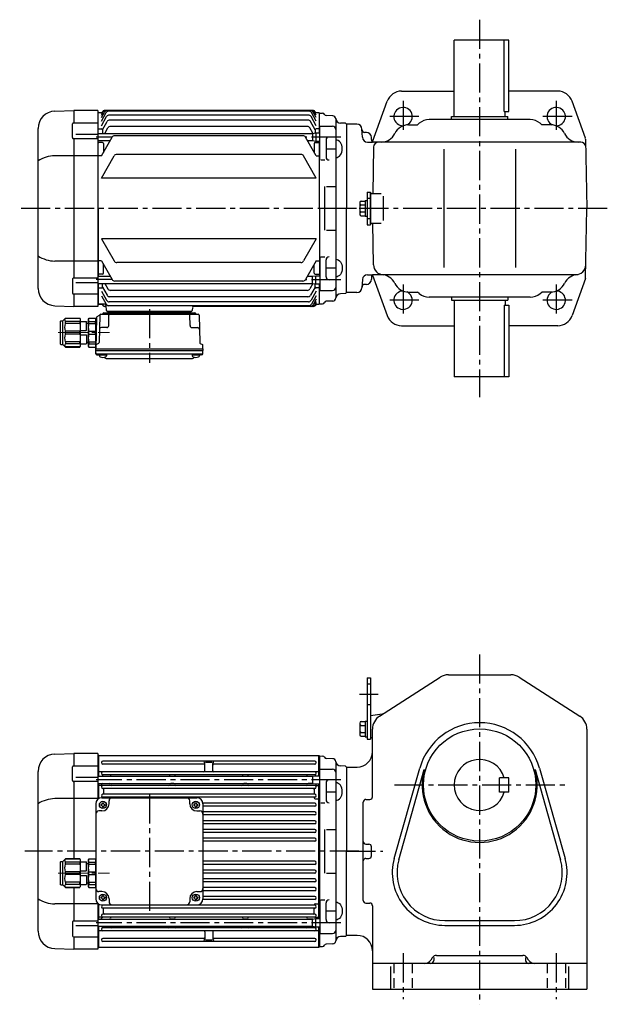
# Model space of a CAD drawing. Extents: x 128 to 1208, y 95 to 1060.
# Drawn here: x 128 to 704, y 95 to 1060 of the extents above; entities that cross this region are included whole.
import ezdxf

# ---------------------------------------------------------------- set-up
doc = ezdxf.new("R2010")
doc.units = 0
doc.header["$LTSCALE"] = 3
doc.header["$MEASUREMENT"] = 0
for name, pattern in [('HIDDEN2', [4.7625, 3.175, -1.5875]), ('sekkei(A2)', [14.2875, 9.525, -1.5875, 1.5875, -1.5875]), ('一点鎖線', [13, 10, -1, 1, -1])]:
    doc.linetypes.add(name, pattern=pattern)
doc.layers.get('0').update_dxf_attribs({"linetype": 'CONTINUOUS'})
doc.layers.add('CENTER', color=3, linetype='sekkei(A2)')
doc.layers.add('HIDS', color=1, linetype='HIDDEN2')

# ---------------------------------------------------------------- blocks, each defined once
blk = doc.blocks.new('C2BG1216キャプコン-F用')
for p, q in [((-0.76, 12.65), (0, 12.65)), ((0, 13.5), (0.35, 14.1)), ((0, -13.5), (0, 13.5)), ((6.65, 14.1), (0.35, 14.1)), ((6.65, 10.92), (0.35, 10.92)), ((0.35, 8.93), (0.35, 10.92)), ((7, 13.5), (6.65, 14.1)), ((6.65, 8.93), (6.65, 10.92)), ((7, -13.5), (7, 13.5)), ((9, 2.5), (9, 10.75)), ((15.3, 11.05), (9.3, 11.05)), ((15.3, 13.5), (15.65, 14.1)), ((15.3, 13.5), (15.3, -13.5)), ((29.65, 14.1), (15.65, 14.1)), ((15.65, 14.1), (15.65, 14.03)), ((15.65, 14.03), (29.65, 14.03)), ((15.65, 10.92), (29.65, 10.92)), ((15.65, 10.92), (15.65, 8.93)), ((32.3, 11.45), (29.65, 14.1)), ((29.65, 14.03), (29.65, 14.1)), ((29.65, 8.93), (29.65, 10.92)), ((32.3, -11.45), (32.3, 11.45)), ((34.2, 11.45), (32.3, 11.45)), ((34.7, -10.95), (34.7, 10.95)), ((6.65, 8.93), (0.35, 8.93)), ((0.35, -1.41), (0.35, 1.41)), ((6.65, 1.41), (0.35, 1.41)), ((6.65, -1.41), (6.65, 1.41)), ((9, 9.4), (7, 9.4)), ((15.3, 2.2), (9.3, 2.2)), ((15.65, 8.93), (29.65, 8.93)), ((15.65, -1.41), (15.65, 1.41)), ((15.65, 1.41), (29.65, 1.41)), ((29.65, -1.41), (29.65, 1.41)), ((6.65, -1.41), (0.35, -1.41)), ((6.65, -8.93), (0.35, -8.93)), ((0.35, -8.93), (0.35, -10.92)), ((6.65, -8.93), (6.65, -10.92)), ((9, -9.4), (7, -9.4)), ((9, -2.5), (9, -10.75)), ((15.3, -2.2), (9.3, -2.2)), ((15.65, -1.41), (29.65, -1.41)), ((15.65, -8.93), (29.65, -8.93)), ((15.65, -10.92), (15.65, -8.93)), ((29.65, -8.93), (29.65, -10.92)), ((0, -13.5), (0.35, -14.1)), ((6.65, -10.92), (0.35, -10.92)), ((6.65, -14.1), (0.35, -14.1)), ((7, -13.5), (6.65, -14.1)), ((15.3, -11.05), (9.3, -11.05)), ((15.3, -13.5), (15.65, -14.1)), ((15.65, -10.92), (29.65, -10.92)), ((15.65, -14.03), (29.65, -14.03)), ((15.65, -14.1), (15.65, -14.03)), ((29.65, -14.1), (15.65, -14.1)), ((32.3, -11.45), (29.65, -14.1)), ((29.65, -14.03), (29.65, -14.1)), ((34.2, -11.45), (32.3, -11.45))]:
    blk.add_line(p, q)
for centre, radius, start, end in [((3.83, 12.51), 3.83, 155.4551, 204.5449), ((3.17, 12.51), 3.83, 335.4551, 24.5449), ((9.3, 10.75), 0.3, 90, 180), ((18.97, 12.47), 3.67, 154.91816, 205.08184), ((27.93, 12.47), 2.32, 317.85821, 42.14179), ((34.2, 10.95), 0.5, 0, 90), ((20.58, 5.17), 20.58, 169.47134, 190.52866), ((-13.58, 5.17), 20.58, 349.47134, 10.52866), ((9.3, 2.5), 0.3, 180, 270), ((35.88, 5.17), 20.58, 169.47134, 190.52866), ((18.17, 5.17), 12.08, 341.86526, 18.13474), ((20.58, -5.17), 20.58, 169.47134, 190.52866), ((-13.58, -5.17), 20.58, 349.47134, 10.52866), ((9.3, -2.5), 0.3, 90, 180), ((35.88, -5.17), 20.58, 169.47134, 190.52866), ((18.17, -5.17), 12.08, 341.86526, 18.13474), ((3.83, -12.51), 3.83, 155.4551, 204.5449), ((3.17, -12.51), 3.83, 335.4551, 24.5449), ((9.3, -10.75), 0.3, 180, 270), ((18.97, -12.47), 3.67, 154.91816, 205.08184), ((27.93, -12.47), 2.32, 317.85821, 42.14179), ((34.2, -10.95), 0.5, 270, 0)]:
    blk.add_arc(centre, radius, start, end)
at = {"layer": 'CENTER', "linetype": '一点鎖線', "lineweight": 13}
blk.add_line((36.8, 0), (-13.6, 0), dxfattribs=at)
blk = doc.blocks.new('C2BG1216キャプコン-F_ABOX用')
blk.add_blockref('C2BG1216キャプコン-F用', (0, 0))
blk = doc.blocks.new('A$C29a51790')
for p, q in [((-39.79, 0), (-39.82, -1.01)), ((-31.21, 0), (-31.18, -1.01)), ((31.21, 0), (31.18, -1.01)), ((39.79, 0), (39.82, -1.01)), ((-51.69, -5.86), (-52.5, -36.8)), ((-51.19, -5.02), (-48.88, -3.69)), ((-48.64, -3.77), (-49.33, -30.48)), ((-47.64, -2.8), (47.64, -2.8)), ((-44.53, -1.5), (44.53, -1.5)), ((41.03, -1.5), (-41.03, -1.5)), ((-39.83, -13.85), (-39.56, -3.77)), ((-30, -1.5), (-30, -2.8)), ((-28, -1.5), (-28, -2.8)), ((28, -1.5), (28, -2.8)), ((30, -1.5), (30, -2.8)), ((39.83, -13.85), (39.56, -3.77)), ((48.64, -3.77), (49.33, -30.48)), ((-41.83, -15.8), (-47, -15.8)), ((41.83, -15.8), (47, -15.8)), ((-52.5, -36.8), (-52.41, -33.36)), ((-52.5, -38.3), (-52.5, -36.8)), ((-52.5, -36.8), (52.5, -36.8)), ((-52.43, -41.43), (-52.5, -38.3)), ((-52.5, -38.3), (52.5, -38.3)), ((-49.83, -31.32), (-51.91, -32.52)), ((49.83, -31.32), (51.91, -32.52)), ((52.5, -36.8), (52.41, -33.36)), ((52.43, -41.43), (52.5, -38.3)), ((52.5, -36.8), (52.5, -38.3)), ((-51.45, -41.4), (51.45, -41.4)), ((-51.43, -42.4), (-48.98, -42.4)), ((-48.98, -41.4), (-48.98, -43.38)), ((-48.98, -42.4), (-41.98, -42.4)), ((-41.98, -41.4), (-41.98, -43.38)), ((-41.57, -46.2), (41.57, -46.2)), ((41.98, -41.4), (41.98, -43.38)), ((41.98, -42.4), (48.98, -42.4)), ((48.98, -41.4), (48.98, -43.38)), ((51.43, -42.4), (48.98, -42.4))]:
    blk.add_line(p, q)
for centre, radius, start, end in [((-50.69, -5.89), 1, 120, 178.5), ((-49.38, -2.82), 1, 300, 318.74476), ((-47.64, -3.8), 1, 90, 178.5), ((-49.38, -2.82), 1, 318.69112, 330.64001), ((-46.4, -1.8), 1, 270, 339.5127), ((-44.53, -2.5), 1, 90, 159.5127), ((-40.32, -1), 0.5, 270, 358.5), ((-38.56, -3.8), 1, 90, 178.5), ((-30.68, -1), 0.5, 181.5, 270), ((30.68, -1), 0.5, 270, 358.5), ((38.56, -3.8), 1, 1.5, 90), ((40.32, -1), 0.5, 181.5, 270), ((44.53, -2.5), 1, 20.4873, 90), ((46.4, -1.8), 1, 200.4873, 270), ((47.64, -3.8), 1, 1.5, 90), ((-47, -17.8), 2, 90, 178.5), ((-41.83, -13.8), 2, 270, 358.5), ((41.83, -13.8), 2, 181.5, 270), ((47, -17.8), 2, 1.5, 90), ((-51.41, -33.39), 1, 120, 178.5), ((-50.33, -30.46), 1, 300, 358.5), ((50.33, -30.46), 1, 181.5, 240), ((51.41, -33.39), 1, 1.5, 60), ((-51.45, -40.4), 1, 181.32991, 270), ((-51.43, -41.4), 1, 181.5, 270), ((-47.68, -43.38), 1.3, 180, 253.39842), ((-45.48, -36), 9, 253.39848, 286.60101), ((-41.57, -43.2), 3, 214.18935, 270), ((-43.28, -43.38), 1.3, 286.6009, 0), ((41.57, -43.2), 3, 270, 325.81065), ((43.28, -43.38), 1.3, 180, 253.39842), ((45.48, -36), 9, 253.39848, 286.60101), ((47.68, -43.38), 1.3, 286.6009, 0), ((51.43, -41.4), 1, 270, 358.5), ((51.45, -40.4), 1, 270, 358.67009)]:
    blk.add_arc(centre, radius, start, end)
at = {"xscale": -1, "rotation": 360}
blk.add_blockref('C2BG1216キャプコン-F_ABOX用', (-52.5, -20.8), dxfattribs=at)
blk = doc.blocks.new('C2BG1216キャプコン-GH用')
for p, q in [((0, 13.5), (0.35, 14.1)), ((0, -13.5), (0, 13.5)), ((6.65, 14.1), (0.35, 14.1)), ((6.65, 10.92), (0.35, 10.92)), ((0.35, 8.93), (0.35, 10.92)), ((7, 13.5), (6.65, 14.1)), ((6.65, 8.93), (6.65, 10.92)), ((7, -13.5), (7, 13.5)), ((9, 2.5), (9, 10.75)), ((15.3, 11.05), (9.3, 11.05)), ((15.3, 13.5), (15.65, 14.1)), ((15.3, 13.5), (15.3, -13.5)), ((29.65, 14.1), (15.65, 14.1)), ((15.65, 14.1), (15.65, 14.03)), ((15.65, 14.03), (29.65, 14.03)), ((15.65, 10.92), (29.65, 10.92)), ((15.65, 10.92), (15.65, 8.93)), ((32.3, 11.45), (29.65, 14.1)), ((29.65, 14.03), (29.65, 14.1)), ((29.65, 8.93), (29.65, 10.92)), ((32.3, -11.45), (32.3, 11.45)), ((34.2, 11.45), (32.3, 11.45)), ((34.7, -10.95), (34.7, 10.95)), ((6.65, 8.93), (0.35, 8.93)), ((0.35, -1.41), (0.35, 1.41)), ((6.65, 1.41), (0.35, 1.41)), ((6.65, -1.41), (6.65, 1.41)), ((9, 9.4), (7, 9.4)), ((15.3, 2.2), (9.3, 2.2)), ((15.65, 8.93), (29.65, 8.93)), ((15.65, -1.41), (15.65, 1.41)), ((15.65, 1.41), (29.65, 1.41)), ((29.65, -1.41), (29.65, 1.41)), ((6.65, -1.41), (0.35, -1.41)), ((6.65, -8.93), (0.35, -8.93)), ((0.35, -8.93), (0.35, -10.92)), ((6.65, -8.93), (6.65, -10.92)), ((9, -9.4), (7, -9.4)), ((9, -2.5), (9, -10.75)), ((15.3, -2.2), (9.3, -2.2)), ((15.65, -1.41), (29.65, -1.41)), ((15.65, -8.93), (29.65, -8.93)), ((15.65, -10.92), (15.65, -8.93)), ((29.65, -8.93), (29.65, -10.92)), ((0, -13.5), (0.35, -14.1)), ((6.65, -10.92), (0.35, -10.92)), ((6.65, -14.1), (0.35, -14.1)), ((7, -13.5), (6.65, -14.1)), ((15.3, -11.05), (9.3, -11.05)), ((15.3, -13.5), (15.65, -14.1)), ((15.65, -10.92), (29.65, -10.92)), ((15.65, -14.03), (29.65, -14.03)), ((15.65, -14.1), (15.65, -14.03)), ((29.65, -14.1), (15.65, -14.1)), ((32.3, -11.45), (29.65, -14.1)), ((29.65, -14.03), (29.65, -14.1)), ((34.2, -11.45), (32.3, -11.45))]:
    blk.add_line(p, q)
for centre, radius, start, end in [((3.83, 12.51), 3.83, 155.4551, 204.5449), ((3.17, 12.51), 3.83, 335.4551, 24.5449), ((9.3, 10.75), 0.3, 90, 180), ((18.97, 12.47), 3.67, 154.91816, 205.08184), ((27.93, 12.47), 2.32, 317.85821, 42.14179), ((34.2, 10.95), 0.5, 0, 90), ((20.58, 5.17), 20.58, 169.47134, 190.52866), ((-13.58, 5.17), 20.58, 349.47134, 10.52866), ((9.3, 2.5), 0.3, 180, 270), ((35.88, 5.17), 20.58, 169.47134, 190.52866), ((18.17, 5.17), 12.08, 341.86526, 18.13474), ((20.58, -5.17), 20.58, 169.47134, 190.52866), ((-13.58, -5.17), 20.58, 349.47134, 10.52866), ((9.3, -2.5), 0.3, 90, 180), ((35.88, -5.17), 20.58, 169.47134, 190.52866), ((18.17, -5.17), 12.08, 341.86526, 18.13474), ((3.83, -12.51), 3.83, 155.4551, 204.5449), ((3.17, -12.51), 3.83, 335.4551, 24.5449), ((9.3, -10.75), 0.3, 180, 270), ((18.97, -12.47), 3.67, 154.91816, 205.08184), ((27.93, -12.47), 2.32, 317.85821, 42.14179), ((34.2, -10.95), 0.5, 270, 0)]:
    blk.add_arc(centre, radius, start, end)
at = {"layer": 'CENTER', "linetype": '一点鎖線', "lineweight": 13}
blk.add_line((36.8, 0), (-13.6, 0), dxfattribs=at)
blk = doc.blocks.new('A$Cb6006562')
for p, q in [((-285.59, 95.35), (-267.03, 96)), ((-243.5, 96), (-267, 96)), ((-267, 96), (-267, 83.87)), ((-243.5, 96), (-243.5, 50.97)), ((-242.5, 94), (-243, 93.5)), ((-243, 73.55), (-243, 93.5)), ((-242.5, 94), (-27, 94)), ((-242.5, 73.55), (-242.5, 94)), ((-31, 88.4), (-238.5, 88.4)), ((-131.55, 87.18), (-137.95, 87.18)), ((-27, 74), (-27, 94)), ((-27, 94), (-26.5, 93.5)), ((-26.5, 93.5), (-26.5, 74)), ((-26.5, 93.49), (-23.31, 93.4)), ((-13.42, 90.79), (-19.73, 90.95)), ((-10.5, 87.79), (-10.5, -87.79)), ((-302, -78.36), (-302, 78.36)), ((-268.41, 69.37), (-268.41, 82.87)), ((-267.42, 83.87), (-243.5, 83.87)), ((-242.5, 78), (-243, 77.5)), ((-27, 78), (-242.5, 78)), ((-139.75, 85.4), (-238.5, 85.4)), ((-138.75, 79), (-138.75, 86.18)), ((-130.75, 79), (-130.75, 86.18)), ((-31, 85.4), (-129.75, 85.4)), ((-27, 78), (-26.5, 77.5)), ((-26, 47.55), (-26, 80.5)), ((-26, 80.5), (-13.51, 80.5)), ((-1, 83.5), (-5.67, 83.62)), ((0, 82.5), (-1, 83.5)), ((0, 82.5), (0, 0)), ((-243.5, 68.37), (-267.41, 68.37)), ((-267, 68.37), (-267, -7.64)), ((-265, 72.7), (-243.5, 72.7)), ((-243.5, 73.55), (-33.2, 73.55)), ((-239, 74.5), (-239, 73.55)), ((-31, 75), (-238.5, 75)), ((-231, 74), (-231, 73.55)), ((-173, 73.55), (-173, 74)), ((-168, 73.55), (-168, 74)), ((-101.5, 73.55), (-101.5, 74)), ((-96.5, 73.55), (-96.5, 74)), ((-38.5, 74), (-38.5, 73.55)), ((-33.2, 73.55), (-30, 74)), ((-33.2, 73.55), (-33.2, 66.45)), ((-30.5, 74.5), (-30.5, 73.93)), ((-30, 74), (-26, 74)), ((-243.5, 66.45), (-33.2, 66.45)), ((-243, 51.37), (-243, 66.45)), ((-242.5, 64.5), (-243, 64)), ((-242.5, 51.7), (-242.5, 66.45)), ((-239.2, 64.5), (-242.5, 64.5)), ((-240, 66.45), (-240, 65.5)), ((-239, 66.38), (-232, 66.38)), ((-31, 64.6), (-238.5, 64.6)), ((-31, 61.6), (-238.5, 61.6)), ((-238, 60.6), (-238, 55.9)), ((-169, 66.38), (-172, 66.38)), ((-97.5, 66.38), (-100.5, 66.38)), ((-32.67, 66.38), (-37.5, 66.38)), ((-33.2, 66.45), (-30, 66)), ((-31.5, 60.6), (-31.5, 55.9)), ((-30.3, 64.5), (-27, 64.5)), ((-30, 66), (-26, 66)), ((-29.5, 66), (-29.5, 65.5)), ((-27, -66), (-27, 66)), ((-27, 64.5), (-26.5, 64)), ((-26.5, 66), (-26.5, -66)), ((-20, 67), (-20, 50.55)), ((-20, 58.27), (-10.5, 58.27)), ((-243.5, 51.62), (-285.59, 51.62)), ((-239.5, 52.5), (-146.5, 52.5)), ((-31, 55.9), (-238.5, 55.9)), ((-31, 52.9), (-238.5, 52.9)), ((-238, 52.9), (-238, 52.5)), ((-232.5, 46.5), (-232.5, 49.5)), ((-153.5, 46.5), (-153.5, 49.5)), ((-31.5, 52.9), (-31.5, 52.5)), ((-30.5, 51.5), (-27, 51.5)), ((-27, 51.5), (-26.5, 51.35)), ((-245.5, 46.5), (-245.5, -46.5)), ((-239.5, 39.5), (-242.5, 39.5)), ((-240, 46), (-240.6, 46)), ((-240.6, 46), (-240.6, 45)), ((-240, 45), (-240.6, 45)), ((-239, 47), (-239, 47.6)), ((-239, 47.6), (-238, 47.6)), ((-239, 44), (-239, 43.4)), ((-239, 43.4), (-238, 43.4)), ((-238, 47), (-238, 47.6)), ((-238, 44), (-238, 43.4)), ((-237, 46), (-236.4, 46)), ((-237, 45), (-236.4, 45)), ((-236.4, 46), (-236.4, 45)), ((-149, 46), (-149.6, 46)), ((-149.6, 46), (-149.6, 45)), ((-149, 45), (-149.6, 45)), ((-148, 47), (-148, 47.6)), ((-148, 47.6), (-147, 47.6)), ((-148, 44), (-148, 43.4)), ((-148, 43.4), (-147, 43.4)), ((-147, 47), (-147, 47.6)), ((-147, 44), (-147, 43.4)), ((-146.5, 39.5), (-143.5, 39.5)), ((-146, 46), (-145.4, 46)), ((-146, 45), (-145.4, 45)), ((-145.4, 46), (-145.4, 45)), ((-31, 47.2), (-140.54, 47.2)), ((-140.5, 46.5), (-140.5, -46.5)), ((-31, 44.2), (-140.5, 44.2)), ((-25, 47.55), (-21, 47.55)), ((-31, 38.6), (-140.5, 38.6)), ((-31, 35.6), (-140.5, 35.6)), ((-31, 30), (-140.5, 30)), ((-31, 27), (-140.5, 27)), ((-31, 21.4), (-140.5, 21.4)), ((-21.5, 21.47), (-21.5, -21.47)), ((-19.5, 21.47), (-10.5, 21.47)), ((-31, 18.4), (-140.5, 18.4)), ((-31, 12.8), (-140.5, 12.8)), ((-31, 9.8), (-140.5, 9.8)), ((0, -82.5), (0, 0)), ((-31, -9.8), (-140.5, -9.8)), ((-31, -12.8), (-140.5, -12.8)), ((-31, -18.4), (-140.5, -18.4)), ((-31, -21.4), (-140.5, -21.4)), ((-31, -27), (-140.5, -27)), ((-19.5, -21.47), (-10.5, -21.47)), ((-267, -35.36), (-267, -68.37)), ((-31, -30), (-140.5, -30)), ((-31, -35.6), (-140.5, -35.6)), ((-31, -38.6), (-140.5, -38.6)), ((-239.5, -39.5), (-242.5, -39.5)), ((-240, -45), (-240.6, -45)), ((-240.6, -45), (-240.6, -46)), ((-240, -46), (-240.6, -46)), ((-239, -44), (-239, -43.4)), ((-239, -43.4), (-238, -43.4)), ((-239, -47), (-239, -47.6)), ((-239, -47.6), (-238, -47.6)), ((-238, -44), (-238, -43.4)), ((-238, -47), (-238, -47.6)), ((-237, -45), (-236.4, -45)), ((-237, -46), (-236.4, -46)), ((-236.4, -45), (-236.4, -46)), ((-232.5, -46.5), (-232.5, -49.5)), ((-153.5, -46.5), (-153.5, -49.5)), ((-149, -45), (-149.6, -45)), ((-149.6, -45), (-149.6, -46)), ((-149, -46), (-149.6, -46)), ((-148, -44), (-148, -43.4)), ((-148, -43.4), (-147, -43.4)), ((-148, -47), (-148, -47.6)), ((-148, -47.6), (-147, -47.6)), ((-147, -44), (-147, -43.4)), ((-147, -47), (-147, -47.6)), ((-146.5, -39.5), (-143.5, -39.5)), ((-146, -45), (-145.4, -45)), ((-146, -46), (-145.4, -46)), ((-145.4, -45), (-145.4, -46)), ((-31, -47.2), (-140.54, -47.2)), ((-31, -44.2), (-140.5, -44.2)), ((-26, -47.55), (-26, -80.5)), ((-25, -47.55), (-21, -47.55)), ((-243.5, -51.62), (-285.59, -51.62)), ((-243.5, -50.97), (-243.5, -96)), ((-243, -66.45), (-243, -51.37)), ((-242.5, -66.45), (-242.5, -51.7)), ((-239.5, -52.5), (-146.5, -52.5)), ((-31, -52.9), (-238.5, -52.9)), ((-31, -55.9), (-238.5, -55.9)), ((-238, -52.9), (-238, -52.5)), ((-238, -60.6), (-238, -55.9)), ((-31.5, -52.9), (-31.5, -52.5)), ((-31.5, -60.6), (-31.5, -55.9)), ((-30.5, -51.5), (-27, -51.5)), ((-27, -51.5), (-26.5, -51.35)), ((-20, -67), (-20, -50.55)), ((-243.5, -66.45), (-33.2, -66.45)), ((-242.5, -64.5), (-243, -64)), ((-239.2, -64.5), (-242.5, -64.5)), ((-240, -66.45), (-240, -65.55)), ((-239, -66.38), (-232, -66.38)), ((-31, -61.6), (-238.5, -61.6)), ((-31, -64.6), (-238.5, -64.6)), ((-169, -66.38), (-172, -66.38)), ((-97.5, -66.38), (-100.5, -66.38)), ((-32.67, -66.38), (-37.5, -66.38)), ((-33.2, -66.45), (-30, -66)), ((-33.2, -73.55), (-33.2, -66.45)), ((-30.3, -64.5), (-27, -64.5)), ((-30, -66), (-26, -66)), ((-30, -74), (-30, -66)), ((-29.5, -66), (-29.5, -65.55)), ((-27, -64.5), (-26.5, -64)), ((-20, -58.27), (-10.5, -58.27)), ((-268.41, -69.37), (-268.41, -82.87)), ((-243.5, -68.37), (-267.41, -68.37)), ((-265, -72.7), (-243.5, -72.7)), ((-243.5, -73.55), (-33.2, -73.55)), ((-243, -93.5), (-243, -73.55)), ((-242.5, -94), (-242.5, -73.55)), ((-239, -74.5), (-239, -73.55)), ((-31, -75), (-238.5, -75)), ((-231, -74), (-231, -73.55)), ((-173, -74), (-173, -73.55)), ((-168, -74), (-168, -73.55)), ((-101.5, -74), (-101.5, -73.55)), ((-96.5, -74), (-96.5, -73.55)), ((-38.5, -74), (-38.5, -73.55)), ((-33.2, -73.55), (-30, -74)), ((-30.5, -74.5), (-30.5, -73.93)), ((-30, -74), (-26, -74)), ((-27, -94), (-27, -74)), ((-26.5, -74), (-26.5, -93.5)), ((-267.42, -83.87), (-243.5, -83.87)), ((-267, -83.87), (-267, -96)), ((-242.5, -78), (-243, -77.5)), ((-27, -78), (-242.5, -78)), ((-139.75, -85.4), (-238.5, -85.4)), ((-138.75, -79), (-138.75, -86.18)), ((-130.75, -79), (-130.75, -86.18)), ((-31, -85.4), (-129.75, -85.4)), ((-27, -78), (-26.5, -77.5)), ((-26, -80.5), (-13.51, -80.5)), ((-1, -83.5), (-5.67, -83.62)), ((0, -82.5), (-1, -83.5)), ((-285.59, -95.35), (-267.03, -96)), ((-243.5, -96), (-267, -96)), ((-243, -93.5), (-242.5, -94)), ((-242.5, -94), (-27, -94)), ((-31, -88.4), (-238.5, -88.4)), ((-131.55, -87.18), (-137.95, -87.18)), ((-27, -94), (-26.5, -93.5)), ((-26.5, -93.49), (-23.31, -93.4)), ((-13.42, -90.79), (-19.73, -90.95))]:
    blk.add_line(p, q)
for centre in [(-238.5, 45.5), (-147.5, 45.5), (-238.5, -45.5), (-147.5, -45.5)]:
    blk.add_circle(centre, 3.5)
for centre, radius, start, end in [((-285, 78.36), 17, 92, 180), ((-238.5, 86.9), 1.5, 90, 270), ((-139.75, 86.18), 1, 0, 90), ((-129.75, 86.18), 1, 90, 180), ((-31, 86.9), 1.5, 270, 90), ((-23.36, 91.4), 2, 22.78071, 88.5), ((-19.67, 92.95), 2, 202.78071, 268.5), ((-13.5, 87.79), 3, 0, 88.5), ((-5.54, 88.62), 5, 185.9638, 268.5), ((-267.41, 82.87), 1, 90.00006, 180.00006), ((-238.5, 76.5), 1.5, 90, 270), ((-139.75, 84.4), 1, 0, 90), ((-139.75, 79), 1, 270, 0), ((-129.75, 84.4), 1, 90, 180), ((-129.75, 79), 1, 180, 270), ((-31, 76.5), 1.5, 270, 90), ((-13.51, 77.5), 3, 359.99986, 89.99986), ((-267.41, 69.37), 1, 180.00006, 270.00006), ((-240, 74.5), 1, 0, 53.1301), ((-230, 74), 1, 90, 180), ((-174, 74), 1, 0, 90), ((-167, 74), 1, 90, 180), ((-102.5, 74), 1, 0, 90), ((-95.5, 74), 1, 90, 180), ((-39.5, 74), 1, 0, 90), ((-29.5, 74.5), 1, 126.8699, 180), ((-17, 67), 3, 90, 179.99986), ((-239, 65.38), 1, 90, 175.10738), ((-239, 65.55), 1, 180, 281.53696), ((-238.5, 63.1), 1.5, 90, 270), ((-239.2, 65.5), 1, 270, 286.2602), ((-238.5, 63.1), 1.5, 90, 106.2602), ((-237, 60.6), 1, 90, 180), ((-232, 65.38), 1, 6.34666, 90), ((-230.01, 65.6), 1, 186.34666, 270), ((-173.99, 65.6), 1, 270, 353.65334), ((-172, 65.38), 1, 90, 173.65334), ((-169, 65.38), 1, 6.34666, 90), ((-167.01, 65.6), 1, 186.34666, 270), ((-102.49, 65.6), 1, 270, 353.65334), ((-100.5, 65.38), 1, 90, 173.65334), ((-97.5, 65.38), 1, 6.34666, 90), ((-95.51, 65.6), 1, 186.34666, 270), ((-39.49, 65.6), 1, 270, 353.65334), ((-37.5, 65.38), 1, 90, 173.65334), ((-32.5, 60.6), 1, 0, 90), ((-31, 63.1), 1.5, 73.7398, 90), ((-31, 63.1), 1.5, 270, 90), ((-30.5, 65.55), 1, 258.46304, 0), ((-30.3, 65.5), 1, 253.7398, 270), ((-30.5, 65.38), 1, 4.89262, 38.65715), ((-285.01, 20.54), 31.09, 91.07286, 123.12278), ((-239.5, 46.5), 6, 90, 180), ((-238.5, 54.4), 1.5, 90, 270), ((-239, 52.5), 1, 359.92727, 0), ((-229.5, 49.5), 3, 90, 180), ((-156.5, 49.5), 3, 0, 90), ((-146.5, 46.5), 6, 0, 90), ((-30.5, 52.5), 1, 180, 270), ((-31, 54.4), 1.5, 270, 90), ((-17, 50.55), 3, 179.99986, 270), ((-242.5, 36.5), 3, 90, 180), ((-240, 47), 1, 270, 0), ((-240, 44), 1, 0, 90), ((-239.5, 46.5), 7, 270, 0), ((-237, 47), 1, 180, 270), ((-237, 44), 1, 90, 180), ((-146.5, 46.5), 7, 180, 270), ((-149, 47), 1, 270, 0), ((-149, 44), 1, 0, 90), ((-146, 47), 1, 180, 270), ((-146, 44), 1, 90, 180), ((-143.5, 36.5), 3, 0, 90), ((-31, 45.7), 1.5, 270, 90), ((-31, 37.1), 1.5, 270, 90), ((-31, 28.5), 1.5, 270, 90), ((-31, 19.9), 1.5, 270, 90), ((-31, 11.3), 1.5, 270, 90), ((-31, -11.3), 1.5, 270, 90), ((-31, -19.9), 1.5, 270, 90), ((-31, -28.5), 1.5, 270, 90), ((-242.5, -36.5), 3, 180, 270), ((-143.5, -36.5), 3, 270, 0), ((-31, -37.1), 1.5, 270, 90), ((-285.01, -20.54), 31.09, 236.87722, 268.92714), ((-239.5, -46.5), 6, 180, 270), ((-240, -44), 1, 270, 0), ((-240, -47), 1, 0, 90), ((-239.5, -46.5), 7, 0, 90), ((-237, -44), 1, 180, 270), ((-237, -47), 1, 90, 180), ((-146.5, -46.5), 7, 90, 180), ((-149, -44), 1, 270, 0), ((-149, -47), 1, 0, 90), ((-146, -44), 1, 180, 270), ((-146, -47), 1, 90, 180), ((-146.5, -46.5), 6, 270, 0), ((-31, -45.7), 1.5, 270, 90), ((-17, -50.55), 3, 90, 180.00014), ((-238.5, -54.4), 1.5, 90, 270), ((-229.5, -49.5), 3, 180, 270), ((-156.5, -49.5), 3, 270, 0), ((-30.5, -52.5), 1, 90, 180), ((-31, -54.4), 1.5, 270, 90), ((-238.5, -63.1), 1.5, 90, 270), ((-239, -65.55), 1, 78.46304, 180), ((-239, -65.38), 1, 184.89262, 270), ((-239.2, -65.5), 1, 73.7398, 90), ((-238.5, -63.1), 1.5, 253.7398, 270), ((-237, -60.6), 1, 180, 270), ((-232, -65.38), 1, 270, 353.65334), ((-230.01, -65.6), 1, 90, 173.65334), ((-173.99, -65.6), 1, 6.34666, 90), ((-172, -65.38), 1, 186.34666, 270), ((-169, -65.38), 1, 270, 353.65334), ((-167.01, -65.6), 1, 90, 173.65334), ((-102.49, -65.6), 1, 6.34666, 90), ((-100.5, -65.38), 1, 186.34666, 270), ((-97.5, -65.38), 1, 270, 353.65334), ((-95.51, -65.6), 1, 90, 173.65334), ((-39.49, -65.6), 1, 6.34666, 90), ((-37.5, -65.38), 1, 186.34666, 270), ((-32.5, -60.6), 1, 270, 0), ((-31, -63.1), 1.5, 270, 90), ((-31, -63.1), 1.5, 270, 286.2602), ((-30.5, -65.55), 1, 0, 101.53696), ((-30.3, -65.5), 1, 90, 106.2602), ((-30.5, -65.38), 1, 321.34285, 355.10738), ((-17, -67), 3, 180.00014, 270), ((-267.41, -69.37), 1, 89.99994, 179.99994), ((-238.5, -76.5), 1.5, 90, 270), ((-240, -74.5), 1, 306.8699, 0), ((-230, -74), 1, 180, 270), ((-174, -74), 1, 270, 0), ((-167, -74), 1, 180, 270), ((-102.5, -74), 1, 270, 0), ((-95.5, -74), 1, 180, 270), ((-39.5, -74), 1, 270, 0), ((-31, -76.5), 1.5, 270, 90), ((-29.5, -74.5), 1, 180, 233.1301), ((-285, -78.36), 17, 180, 268), ((-267.41, -82.87), 1, 179.99994, 269.99994), ((-238.5, -86.9), 1.5, 90, 270), ((-139.75, -79), 1, 0, 90), ((-139.75, -84.4), 1, 270, 0), ((-139.75, -86.18), 1, 270, 0), ((-129.75, -79), 1, 90, 180), ((-129.75, -84.4), 1, 180, 270), ((-129.75, -86.18), 1, 180, 270), ((-31, -86.9), 1.5, 270, 90), ((-13.51, -77.5), 3, 270.00014, 0.00014), ((-5.54, -88.62), 5, 91.5, 174.0362), ((-23.36, -91.4), 2, 271.5, 337.21929), ((-19.67, -92.95), 2, 91.5, 157.21929), ((-13.5, -87.79), 3, 271.5, 0)]:
    blk.add_arc(centre, radius, start, end)
blk.add_ellipse((-10.5, 58.52), major_axis=(0, 8.71), ratio=0.73925, start_param=3.141593, end_param=6.283185)
at = {"extrusion": (0, 0, -1)}
blk.add_ellipse((-10.5, -58.52), major_axis=(0, -8.71), ratio=0.73925, start_param=3.141593, end_param=6.283185, dxfattribs=at)
at = {"layer": 'CENTER'}
for p, q in [((-5.5, 70), (-245, 70)), ((-193, 55.9), (-193, -61.6)), ((12.29, 0), (-315.1, 0)), ((-5.5, -70), (-245, -70))]:
    blk.add_line(p, q, dxfattribs=at)
at = {"xscale": -1}
blk.add_blockref('C2BG1216キャプコン-GH用', (-245.5, -21.5), dxfattribs=at)

msp = doc.modelspace()

# ---------------------------------------------------------------- linework, layer by layer
for p, q in [((553.8, 965.2), (553.8, 1040.2)), ((607.3, 1040.2), (553.8, 1040.2)), ((602.8, 970.2), (602.8, 1040.2)), ((607.3, 970.2), (607.3, 1040.2)), ((502.34, 990.2), (553.8, 990.2)), ((655.26, 990.2), (607.3, 990.2)), ((473.95, 940.6), (488.23, 980.28)), ((682.47, 943.9), (669.37, 980.28)), ((162.71, 970.55), (181.27, 971.2)), ((181.3, 971.2), (181.3, 959.07)), ((204.8, 971.2), (181.3, 971.2)), ((204.8, 971.2), (204.8, 779.2)), ((205.3, 968.69), (204.8, 968.67)), ((205.8, 969.2), (205.3, 968.7)), ((205.3, 948.75), (205.3, 968.7)), ((205.8, 969.2), (208.81, 969.2)), ((208.3, 968.32), (209.1, 969.7)), ((208.3, 966.71), (210.03, 969.7)), ((208.3, 964.22), (211.46, 969.7)), ((208.3, 960.78), (213.12, 969.13)), ((208.3, 956.31), (213.46, 965.25)), ((415.4, 971.2), (211.7, 971.2)), ((413.04, 971.2), (211.7, 971.2)), ((411.38, 970.63), (215.72, 970.63)), ((411.04, 966.75), (216.06, 966.75)), ((418.8, 956.31), (413.64, 965.25)), ((418.8, 960.78), (413.98, 969.13)), ((418.8, 964.22), (415.64, 969.7)), ((418.8, 966.71), (417.07, 969.7)), ((418.8, 968.32), (418, 969.7)), ((418.29, 969.2), (421.3, 969.2)), ((421.8, 968.7), (421.3, 969.2)), ((421.8, 949.2), (421.8, 968.7)), ((421.8, 968.69), (424.99, 968.6)), ((434.88, 965.99), (428.57, 966.15)), ((602.8, 970.2), (607.3, 970.2)), ((603.8, 965.2), (603.8, 970.2)), ((179.89, 944.57), (179.89, 958.07)), ((180.88, 959.07), (204.8, 959.07)), ((209.3, 952.25), (213.95, 960.3)), ((410.55, 961.8), (216.55, 961.8)), ((409.89, 955.55), (217.21, 955.55)), ((417.8, 952.25), (413.15, 960.3)), ((422.3, 955.7), (434.79, 955.7)), ((422.3, 922.75), (422.3, 955.7)), ((437.8, 962.99), (437.8, 787.41)), ((447.3, 958.7), (442.63, 958.82)), ((448.3, 957.7), (447.3, 958.7)), ((448.3, 957.7), (447.3, 958.7)), ((448.3, 957.7), (448.3, 875.2)), ((458.56, 957.7), (448.3, 957.7)), ((448.3, 957.7), (448.3, 875.2)), ((509.26, 957.2), (517.8, 957.2)), ((519.63, 958.72), (517.8, 957.2)), ((628.37, 962.2), (529.23, 962.2)), ((551.3, 962.2), (551.3, 965.2)), ((551.3, 965.2), (606.3, 965.2)), ((606.3, 962.2), (606.3, 965.2)), ((637.97, 958.72), (639.8, 957.2)), ((648.35, 957.2), (639.8, 957.2)), ((146.3, 796.84), (146.3, 953.56)), ((183.3, 947.9), (204.8, 947.9)), ((204.8, 948.75), (415.1, 948.75)), ((205.8, 953.2), (205.3, 952.7)), ((205.8, 953.2), (208.3, 953.2)), ((209.3, 952.2), (209.3, 948.75)), ((211.55, 948.75), (214.61, 954.05)), ((405.69, 946.41), (221.41, 946.41)), ((415.51, 948.81), (412.49, 954.05)), ((415.1, 948.75), (418.3, 949.2)), ((415.1, 948.75), (415.1, 941.65)), ((417.8, 952.2), (417.8, 949.13)), ((418.3, 949.2), (418.3, 941.2)), ((418.3, 949.2), (422.3, 949.2)), ((421.3, 953.2), (418.8, 953.2)), ((421.3, 953.2), (421.8, 952.7)), ((463.97, 944.94), (463.55, 952.96)), ((467.8, 949.7), (466.09, 949.7)), ((204.8, 943.57), (180.89, 943.57)), ((181.3, 943.57), (181.3, 806.83)), ((204.8, 941.65), (216.93, 941.65)), ((205.3, 875.2), (205.3, 941.65)), ((205.8, 939.7), (205.3, 939.2)), ((209.3, 939.7), (205.8, 939.7)), ((208.3, 926.7), (218.81, 944.91)), ((210.3, 938.7), (210.3, 930.17)), ((418.8, 926.7), (408.29, 944.91)), ((410.17, 941.65), (415.1, 941.65)), ((415.1, 941.65), (418.3, 941.2)), ((416.8, 938.7), (416.8, 930.17)), ((417.8, 939.7), (421.3, 939.7)), ((418.3, 941.2), (422.3, 941.2)), ((421.3, 939.7), (421.8, 939.2)), ((421.8, 875.2), (421.8, 941.2)), ((428.3, 942.2), (428.3, 925.75)), ((468.96, 940.2), (473.8, 940.2)), ((472.8, 942.7), (472.8, 944.7)), ((677.75, 940.2), (473.8, 940.2)), ((682.62, 943.1), (683.8, 875.2)), ((204.8, 926.82), (162.71, 926.82)), ((205.8, 926.7), (205.3, 927.2)), ((208.3, 926.7), (205.8, 926.7)), ((208.3, 904.98), (220.82, 926.67)), ((403.68, 928.17), (223.42, 928.17)), ((418.8, 904.98), (406.28, 926.67)), ((418.8, 926.7), (421.3, 926.7)), ((421.3, 926.7), (421.8, 927.2)), ((428.3, 933.47), (437.8, 933.47)), ((474.85, 935.29), (474.05, 889.7)), ((543.8, 933.2), (543.8, 817.2)), ((613.8, 933.2), (613.8, 817.2)), ((423.3, 922.75), (427.3, 922.75)), ((418.8, 904.98), (208.3, 904.98)), ((426.8, 896.67), (426.8, 853.73)), ((428.8, 896.67), (437.8, 896.67)), ((468.6, 891.2), (471.8, 891.2)), ((468.6, 891.2), (468.6, 859.2)), ((471.8, 891.2), (471.8, 859.2)), ((471.8, 860.2), (471.8, 890.2)), ((471.8, 889.7), (482.19, 889.7)), ((471.8, 889.7), (471.8, 860.7)), ((461.3, 880.89), (461.3, 869.51)), ((462.8, 882.39), (466.6, 882.39)), ((462.8, 878.64), (466.6, 878.64)), ((466.6, 882.9), (468.6, 882.9)), ((466.6, 882.9), (466.6, 867.5)), ((484.69, 863.2), (484.69, 887.2)), ((205.3, 875.2), (205.3, 808.75)), ((421.8, 875.2), (421.8, 809.2)), ((448.3, 792.7), (448.3, 875.2)), ((448.3, 792.7), (448.3, 875.2)), ((462.8, 871.76), (466.6, 871.76)), ((682.62, 807.3), (683.8, 875.2)), ((462.8, 868.01), (466.6, 868.01)), ((466.6, 867.5), (468.6, 867.5)), ((468.6, 859.2), (471.8, 859.2)), ((471.8, 860.7), (482.19, 860.7)), ((474.76, 820.03), (474.05, 860.7)), ((428.8, 853.73), (437.8, 853.73)), ((208.3, 845.42), (220.82, 823.73)), ((418.8, 845.42), (208.3, 845.42)), ((418.8, 845.42), (406.28, 823.73)), ((204.8, 823.58), (162.71, 823.58)), ((205.8, 823.7), (205.3, 823.2)), ((208.3, 823.7), (205.8, 823.7)), ((208.3, 823.7), (218.81, 805.49)), ((403.68, 822.23), (223.42, 822.23)), ((418.8, 823.7), (408.29, 805.49)), ((418.8, 823.7), (421.3, 823.7)), ((421.3, 823.7), (421.8, 823.2)), ((422.3, 827.65), (422.3, 794.7)), ((423.3, 827.65), (427.3, 827.65)), ((428.3, 808.2), (428.3, 824.65)), ((205.8, 810.7), (205.3, 811.2)), ((210.3, 811.7), (210.3, 820.23)), ((416.8, 811.7), (416.8, 820.23)), ((421.3, 810.7), (421.8, 811.2)), ((428.3, 816.93), (437.8, 816.93)), ((179.89, 805.83), (179.89, 792.33)), ((204.8, 806.83), (180.89, 806.83)), ((183.3, 802.5), (204.8, 802.5)), ((204.8, 808.75), (216.93, 808.75)), ((204.8, 801.65), (415.1, 801.65)), ((205.3, 801.65), (205.3, 781.7)), ((209.3, 810.7), (205.8, 810.7)), ((209.3, 798.2), (209.3, 801.65)), ((211.55, 801.65), (214.61, 796.35)), ((405.69, 803.99), (221.41, 803.99)), ((410.17, 808.75), (415.1, 808.75)), ((415.51, 801.59), (412.49, 796.35)), ((415.1, 808.75), (418.3, 809.2)), ((415.1, 801.65), (415.1, 808.75)), ((415.1, 801.65), (418.3, 801.2)), ((417.8, 810.7), (421.3, 810.7)), ((417.8, 798.2), (417.8, 801.27)), ((418.3, 801.2), (418.3, 809.2)), ((418.3, 809.2), (422.3, 809.2)), ((418.3, 801.2), (422.3, 801.2)), ((421.8, 781.7), (421.8, 801.2)), ((463.97, 805.46), (463.55, 797.44)), ((468.96, 810.2), (473.8, 810.2)), ((472.8, 807.7), (472.8, 805.7)), ((672.84, 810.2), (473.8, 810.2)), ((473.95, 809.79), (488.23, 770.12)), ((682.47, 806.5), (669.37, 770.12)), ((205.8, 797.2), (205.3, 797.7)), ((205.8, 797.2), (208.3, 797.2)), ((208.3, 794.09), (213.46, 785.15)), ((209.3, 798.15), (213.95, 790.1)), ((409.89, 794.85), (217.21, 794.85)), ((417.8, 798.15), (413.15, 790.1)), ((418.8, 794.09), (413.64, 785.15)), ((421.3, 797.2), (418.8, 797.2)), ((421.3, 797.2), (421.8, 797.7)), ((422.3, 794.7), (434.79, 794.7)), ((447.3, 791.7), (442.63, 791.58)), ((448.3, 792.7), (447.3, 791.7)), ((448.3, 792.7), (447.3, 791.7)), ((458.56, 792.7), (448.3, 792.7)), ((467.8, 800.7), (466.09, 800.7)), ((509.26, 793.2), (517.8, 793.2)), ((519.63, 791.68), (517.8, 793.2)), ((637.97, 791.68), (639.8, 793.2)), ((648.35, 793.2), (639.8, 793.2)), ((180.88, 791.33), (204.8, 791.33)), ((181.3, 791.33), (181.3, 779.2)), ((208.3, 789.62), (213.12, 781.27)), ((411.04, 783.65), (216.06, 783.65)), ((410.55, 788.6), (216.55, 788.6)), ((418.8, 789.62), (413.98, 781.27)), ((418.8, 786.18), (415.64, 780.7)), ((418.8, 783.69), (417.07, 780.7)), ((418.8, 782.08), (418, 780.7)), ((434.88, 784.41), (428.57, 784.25)), ((628.37, 788.2), (529.23, 788.2)), ((551.3, 788.2), (551.3, 785.2)), ((551.3, 785.2), (606.3, 785.2)), ((553.8, 785.2), (553.8, 710.2)), ((603.8, 785.2), (603.8, 780.2)), ((606.3, 788.2), (606.3, 785.2)), ((162.71, 779.85), (181.27, 779.2)), ((204.8, 779.2), (181.3, 779.2)), ((205.3, 781.71), (204.8, 781.73)), ((205.8, 781.2), (205.3, 781.7)), ((205.8, 781.2), (205.3, 781.7)), ((211.61, 781.2), (205.8, 781.2)), ((205.8, 781.2), (208.47, 781.2)), ((213.13, 779.2), (211.3, 779.2)), ((213.27, 775.17), (213.11, 779.75)), ((296.33, 774.2), (214.27, 774.2)), ((411.38, 779.77), (215.72, 779.77)), ((297.44, 778.23), (297.33, 775.17)), ((415.91, 779.2), (298.44, 779.2)), ((413.04, 779.2), (298.44, 779.2)), ((418.29, 781.2), (421.3, 781.2)), ((421.8, 781.7), (421.3, 781.2)), ((421.8, 781.71), (424.99, 781.8)), ((602.8, 780.2), (607.3, 780.2)), ((602.8, 780.2), (602.8, 710.2)), ((607.3, 780.2), (607.3, 710.2)), ((502.34, 760.2), (553.8, 760.2)), ((655.26, 760.2), (607.3, 760.2)), ((607.3, 710.2), (553.8, 710.2)), ((480.69, 377.43), (540.1, 415.62)), ((548.21, 418), (609.4, 418)), ((617.51, 415.62), (676.91, 377.43)), ((468.6, 415), (471.8, 415)), ((468.6, 415), (468.6, 355)), ((471.8, 415), (471.8, 355)), ((471.8, 378), (483.43, 379.8)), ((471.8, 378), (471.8, 357)), ((461.3, 370.69), (461.3, 359.31)), ((462.8, 372.19), (466.6, 372.19)), ((462.8, 368.44), (466.6, 368.44)), ((466.6, 372.7), (466.6, 357.3)), ((466.6, 372.7), (468.6, 372.7)), ((462.8, 361.56), (466.6, 361.56)), ((462.8, 357.81), (466.6, 357.81)), ((466.6, 357.3), (468.6, 357.3)), ((473.8, 298.31), (473.8, 364.81)), ((683.8, 364.81), (683.8, 110)), ((468.6, 355), (471.8, 355)), ((471.8, 357), (473.8, 356)), ((205.3, 338.49), (204.8, 338.47)), ((448.3, 327.5), (458.8, 327.5)), ((495.1, 238.03), (520.1, 326.57)), ((499.57, 236.77), (524.56, 325.31)), ((633.04, 325.31), (658.03, 236.77)), ((637.51, 326.57), (662.5, 238.03)), ((598.3, 303), (598.3, 317)), ((607.3, 317), (598.3, 317)), ((607.3, 303), (607.3, 317)), ((607.3, 303), (598.3, 303)), ((464.8, 196.69), (464.8, 293.31)), ((467.3, 295.81), (471.3, 295.81)), ((467.3, 252), (470.3, 252)), ((448.3, 162.5), (448.3, 245)), ((472.8, 240.5), (472.8, 249.5)), ((467.3, 238), (470.3, 238)), ((467.3, 194.19), (471.3, 194.19)), ((473.8, 191.69), (473.8, 110)), ((544.8, 177), (612.8, 177)), ((544.8, 172.36), (612.8, 172.36)), ((458.8, 162.5), (448.3, 162.5)), ((205.3, 151.51), (204.8, 151.53)), ((532.33, 140.65), (530.86, 138.29)), ((533.8, 141.03), (533.8, 138)), ((536.57, 143), (621.03, 143)), ((623.8, 141.03), (623.8, 138)), ((626.75, 138.29), (625.27, 140.65)), ((683.8, 135), (473.8, 135)), ((491.8, 110), (491.8, 132.06)), ((665.8, 132.06), (665.8, 110)), ((473.8, 110), (683.8, 110))]:
    msp.add_line(p, q)
msp.add_circle((578.8, 310), 55)
for centre, radius, start, end in [((502.34, 975.2), 15, 90, 160.2011), ((655.26, 975.2), 15, 19.7989, 90), ((163.3, 953.56), 17, 92, 180), ((211.7, 968.2), 3, 90, 150), ((212.63, 968.2), 3, 90, 150), ((214.06, 968.2), 3, 90, 150), ((215.72, 967.63), 3, 90, 150), ((216.06, 963.75), 3, 90, 150), ((411.04, 963.75), 3, 30, 90), ((411.38, 967.63), 3, 30, 90), ((413.04, 968.2), 3, 30, 90), ((414.47, 968.2), 3, 30, 90), ((415.4, 968.2), 3, 30, 90), ((424.94, 966.6), 2, 22.78071, 88.5), ((428.63, 968.15), 2, 202.78071, 268.5), ((434.8, 962.99), 3, 0, 88.5), ((503.8, 965.2), 9, 296.23666, 270.44641), ((653.8, 965.2), 9, 269.5536, 243.76335), ((180.89, 958.07), 1, 90.00006, 180.00006), ((216.55, 958.8), 3, 90, 150), ((217.21, 952.55), 3, 90, 150), ((409.89, 952.55), 3, 30, 90), ((410.55, 958.8), 3, 30, 90), ((434.79, 952.7), 3, 359.99986, 89.99986), ((442.76, 963.82), 5, 185.9638, 268.5), ((458.56, 952.7), 5, 3, 90), ((509.26, 942.2), 15, 90, 154.32071), ((529.23, 947.2), 15, 90, 129.80557), ((628.37, 947.2), 15, 50.19443, 90), ((648.35, 942.2), 15, 25.67929, 90), ((208.3, 952.2), 1, 0, 90), ((221.41, 943.41), 3, 90, 150), ((405.69, 943.41), 3, 30, 90), ((418.8, 952.2), 1, 90, 180), ((466.09, 952.2), 2.5, 183, 270), ((467.8, 944.7), 5, 0, 90), ((482.22, 955.2), 15, 270, 334.32071), ((675.38, 955.2), 15, 205.67929, 270), ((180.89, 944.57), 1, 180.00006, 270.00006), ((209.3, 938.7), 1, 0, 90), ((417.8, 938.7), 1, 90, 180), ((431.3, 942.2), 3, 90, 179.99986), ((468.96, 945.2), 5, 183, 270), ((475.3, 942.7), 2.5, 180, 270), ((479.85, 935.2), 5, 90, 179), ((677.75, 935.2), 5, 1, 90), ((680.12, 943.05), 2.5, 1, 19.79869), ((163.29, 895.74), 31.09, 91.07286, 123.12278), ((223.42, 925.17), 3, 90, 150), ((403.68, 925.17), 3, 30, 90), ((431.3, 925.75), 3, 179.99986, 270), ((462.8, 880.89), 1.5, 90, 180), ((462.8, 880.14), 1.5, 180, 270), ((462.8, 877.14), 1.5, 90, 180), ((462.8, 873.26), 1.5, 180, 270), ((462.8, 870.26), 1.5, 90, 180), ((462.8, 869.51), 1.5, 180, 270), ((163.29, 854.66), 31.09, 236.87722, 268.92714), ((223.42, 825.23), 3, 210, 270), ((403.68, 825.23), 3, 270, 330), ((431.3, 824.65), 3, 90, 180.00014), ((209.3, 811.7), 1, 270, 0), ((417.8, 811.7), 1, 180, 270), ((484.76, 820.2), 10, 181, 270), ((672.84, 820.2), 10, 270, 359), ((180.89, 805.83), 1, 89.99994, 179.99994), ((221.41, 806.99), 3, 210, 270), ((405.69, 806.99), 3, 270, 330), ((431.3, 808.2), 3, 180.00014, 270), ((468.96, 805.2), 5, 90, 177), ((467.8, 805.7), 5, 270, 0), ((475.3, 807.7), 2.5, 90, 180), ((482.22, 795.2), 15, 25.67929, 90), ((509.26, 808.2), 15, 205.67929, 270), ((648.35, 808.2), 15, 270, 334.32071), ((675.38, 795.2), 15, 90, 154.32071), ((680.12, 807.34), 2.5, 340.2012, 359), ((163.3, 796.84), 17, 180, 268), ((180.89, 792.33), 1, 179.99994, 269.99994), ((208.3, 798.2), 1, 270, 0), ((217.21, 797.85), 3, 210, 270), ((409.89, 797.85), 3, 270, 330), ((418.8, 798.2), 1, 180, 270), ((434.79, 797.7), 3, 270.00014, 0.00014), ((442.76, 786.58), 5, 91.5, 174.0362), ((458.56, 797.7), 5, 270, 357), ((466.09, 798.2), 2.5, 90, 177), ((503.8, 785.2), 9, 89.55359, 63.76335), ((529.23, 803.2), 15, 230.19443, 270), ((628.37, 803.2), 15, 270, 309.80557), ((653.8, 785.2), 9, 116.23665, 90.4464), ((216.06, 786.65), 3, 210, 270), ((216.55, 791.6), 3, 210, 270), ((410.55, 791.6), 3, 270, 330), ((411.04, 786.65), 3, 270, 330), ((424.94, 783.8), 2, 271.5, 337.21929), ((428.63, 782.25), 2, 91.5, 157.21929), ((434.8, 787.41), 3, 271.5, 0), ((208.47, 780.2), 1, 19.47122, 90), ((211.3, 781.2), 2, 199.47122, 270), ((211.61, 779.7), 1.5, 2, 90), ((215.72, 782.77), 3, 210, 270), ((214.27, 775.2), 1, 182, 270), ((296.33, 775.2), 1, 270, 358), ((298.44, 778.2), 1, 90, 178.00001), ((411.38, 782.77), 3, 270, 330), ((413.04, 782.2), 3, 270, 330), ((414.47, 782.2), 3, 270, 330), ((415.4, 782.2), 3, 270, 330), ((415.91, 782.2), 3, 270, 330), ((502.34, 775.2), 15, 199.7989, 270), ((655.26, 775.2), 15, 270, 340.20113), ((548.21, 403), 15, 90, 122.7355), ((609.4, 403), 15, 57.2649, 90), ((488.8, 364.81), 15, 122.7356, 180), ((482.51, 385.73), 6, 278.8204, 302.73523), ((668.8, 364.81), 15, 0, 57.26492), ((462.8, 370.69), 1.5, 90, 180), ((462.8, 369.94), 1.5, 180, 270), ((462.8, 366.94), 1.5, 90, 180), ((578.8, 310), 61, 15.76219, 164.2379), ((462.8, 363.06), 1.5, 180, 270), ((462.8, 360.06), 1.5, 90, 180), ((462.8, 359.31), 1.5, 180, 270), ((458.8, 342.5), 15, 270, 0), ((578.8, 310), 25, 16.26019, 343.73981), ((578.8, 310), 56.36, 164.2379, 15.76219), ((467.3, 293.31), 2.5, 90, 180), ((471.3, 298.31), 2.5, 270, 0), ((467.3, 254.5), 2.5, 180, 270), ((470.3, 249.5), 2.5, 0, 90), ((467.3, 235.5), 2.5, 90, 180), ((470.3, 240.5), 2.5, 270, 0), ((544.8, 224), 51.64, 164.2379, 270), ((544.8, 224), 47, 164.2379, 270), ((612.8, 224), 51.64, 270, 15.76219), ((612.8, 224), 47, 270, 15.76219), ((467.3, 196.69), 2.5, 180, 270), ((471.3, 191.69), 2.5, 0, 90), ((458.8, 147.5), 15, 0, 90), ((524.92, 142), 7, 270, 327.99469), ((530.8, 138), 3, 270, 0), ((536.57, 138), 5, 90, 147.9948), ((621.03, 138), 5, 32.00542, 90), ((626.8, 138), 3, 180, 270), ((632.68, 142), 7, 212.0052, 270)]:
    msp.add_arc(centre, radius, start, end)
msp.add_ellipse((437.8, 933.72), major_axis=(0, 8.71), ratio=0.73925, start_param=3.141593, end_param=6.283185)
at = {"extrusion": (0, 0, -1)}
msp.add_ellipse((437.8, 816.68), major_axis=(0, -8.71), ratio=0.73925, start_param=3.141593, end_param=6.283185, dxfattribs=at)
at = {"layer": 'CENTER'}
for p, q in [((578.8, 1060.2), (578.8, 690.2)), ((503.8, 980.71), (503.8, 949.69)), ((653.8, 980.71), (653.8, 949.69)), ((519.31, 965.2), (488.29, 965.2)), ((669.31, 965.2), (638.29, 965.2)), ((218.81, 944.91), (203.3, 944.91)), ((442.8, 945.2), (408.09, 945.2)), ((458.3, 875.2), (128.3, 875.2)), ((703.8, 875.2), (423.01, 875.2)), ((218.81, 805.49), (203.3, 805.49)), ((442.8, 805.2), (408.09, 805.2)), ((503.8, 800.71), (503.8, 769.69)), ((653.8, 800.71), (653.8, 769.69)), ((519.31, 785.2), (488.29, 785.2)), ((669.31, 785.2), (638.29, 785.2)), ((255.3, 776.53), (255.3, 723.81)), ((578.8, 438), (578.8, 95)), ((461.24, 399), (479.34, 399)), ((495.42, 310), (662.18, 310)), ((448.3, 245), (483.9, 245)), ((503.8, 145), (503.8, 100)), ((653.8, 145), (653.8, 100))]:
    msp.add_line(p, q, dxfattribs=at)
at = {"layer": 'HIDS'}
for p, q in [((468.6, 885.2), (471.8, 885.2)), ((468.6, 865.2), (471.8, 865.2)), ((468.6, 409), (471.8, 409)), ((468.6, 389), (471.8, 389)), ((494.8, 135), (494.8, 110)), ((512.8, 135), (512.8, 110)), ((644.8, 135), (644.8, 110)), ((662.8, 135), (662.8, 110))]:
    msp.add_line(p, q, dxfattribs=at)

# ---------------------------------------------------------------- block references
for name, p in [('A$C29a51790', (255.3, 774.2)), ('A$Cb6006562', (448.3, 245))]:
    msp.add_blockref(name, p)

doc.saveas('drawing.dxf')
